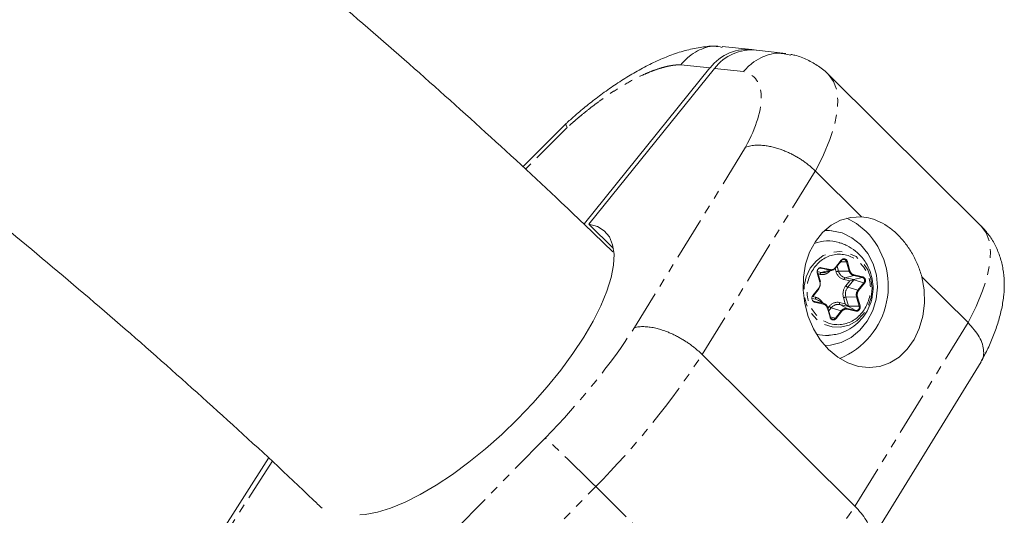
# Model space of a CAD drawing. Units: millimetres. Extents: x -3537 to 2773, y -2771 to 3190.
# Drawn here: x 476 to 621, y 734 to 807 of the extents above; entities that cross this region are included whole.
import ezdxf

# ---------------------------------------------------------------- set-up
doc = ezdxf.new("R2010")
doc.units = ezdxf.units.MM
doc.linetypes.add('PHANTOM', pattern=[12.7, 6.35, -1.27, 1.27, -1.27, 1.27, -1.27])

msp = doc.modelspace()

# ---------------------------------------------------------------- linework, layer by layer
at = {"color": 7, "linetype": 'Continuous', "lineweight": 15}
for p, q in [((583.73, 803.04), (579.36, 803.52)), ((588.75, 802.48), (584.39, 802.96)), ((577.55, 800.34), (559.03, 777.39)), ((559.69, 777.32), (578.21, 800.27)), ((617.56, 777.02), (595.03, 799.36)), ((556.28, 792.09), (549.92, 785.77)), ((593.09, 785.13), (599.92, 778.36)), ((563.31, 773.73), (559.69, 777.32)), ((595.53, 776.34), (594.83, 776.42)), ((596.08, 770.84), (596.96, 771.92)), ((593.95, 770.17), (593.36, 770.3)), ((593.83, 768.78), (593.44, 770.15)), ((594.56, 770.2), (595.63, 770.52)), ((598.76, 769.12), (597.49, 769.39)), ((608.8, 769.56), (615.62, 762.79)), ((592.75, 766.71), (593.63, 767.8)), ((592.58, 766.35), (593.16, 766.23)), ((592.66, 766.07), (592.86, 765.96)), ((594.47, 765.55), (593.5, 766.1)), ((596.71, 765.44), (597.97, 765.17)), ((595.31, 763.6), (594.92, 764.96)), ((597.97, 765.17), (599.05, 764.58)), ((598.93, 735.73), (576.4, 758.07)), ((601, 730.2), (617.54, 757.01)), ((512.42, 742.8), (479.45, 691.28))]:
    msp.add_line(p, q, dxfattribs=at)
at = {"color": 8, "linetype": 'PHANTOM', "lineweight": 0}
for p, q in [((577.55, 800.34), (573.27, 800.81)), ((578.21, 800.27), (582.49, 799.8)), ((556.5, 791.56), (550.31, 785.4)), ((582.81, 788.66), (566.39, 762.05)), ((576.4, 758.07), (593.09, 785.13)), ((596.05, 770.89), (596.92, 771.98)), ((596.81, 771.74), (597.69, 771.76)), ((597.69, 771.76), (598.08, 770.39)), ((597.81, 771.79), (598.2, 770.42)), ((593.77, 768.75), (593.38, 770.12)), ((593.49, 769.96), (593.78, 769.9)), ((593.94, 770.79), (595.21, 770.51)), ((595.21, 770.51), (593.95, 770.17)), ((594, 770.88), (595.26, 770.6)), ((596.01, 770.76), (596.15, 770.29)), ((596.51, 770.37), (596.3, 771.1)), ((598.08, 770.39), (596.51, 770.37)), ((598.81, 769.82), (600.08, 769.54)), ((597.33, 769.12), (598.17, 768.93)), ((597.49, 769.39), (598.75, 769.73)), ((598.17, 768.93), (597.58, 768.21)), ((597.89, 768.01), (598.76, 769.09)), ((598.75, 769.73), (600.02, 769.45)), ((598.76, 769.12), (600.02, 769.45)), ((598.76, 769.09), (600.25, 768.65)), ((600.25, 768.65), (599.37, 767.57)), ((600.35, 768.58), (599.47, 767.5)), ((592.72, 766.77), (593.59, 767.85)), ((599.37, 767.57), (597.89, 768.01)), ((593.11, 766.53), (592.64, 766.63)), ((594.24, 765.63), (592.97, 765.91)), ((594.26, 765.53), (592.99, 765.81)), ((593.16, 766.23), (594.24, 765.63)), ((597.5, 765.56), (596.66, 765.75)), ((597.79, 764.85), (596.71, 765.44)), ((597.24, 766.47), (597.5, 765.56)), ((597.6, 766.55), (599.17, 766.57)), ((597.99, 765.19), (597.6, 766.55)), ((599.17, 766.57), (599.56, 765.21)), ((599.29, 766.6), (599.68, 765.24)), ((595.26, 763.57), (594.87, 764.93)), ((595.13, 765.17), (594.93, 764.92)), ((595.05, 764.49), (595.44, 764.97)), ((595.44, 764.97), (596.92, 764.53)), ((596.92, 764.53), (596.04, 763.44)), ((597.02, 764.46), (596.14, 763.37)), ((599.05, 764.58), (597.79, 764.85)), ((599.07, 764.48), (597.8, 764.75)), ((597.99, 765.19), (599.56, 765.21)), ((596.04, 763.44), (595.29, 763.66)), ((615.62, 762.79), (598.93, 735.73)), ((553.26, 745.79), (498.82, 690.25)), ((512.94, 742.32), (480.89, 692.22)), ((506.25, 683.06), (560.69, 738.6)), ((583.22, 716.26), (560.69, 738.6))]:
    msp.add_line(p, q, dxfattribs=at)
at = {"color": 8, "linetype": 'PHANTOM', "lineweight": 0, "flags": 128}
for points in [[(593.09, 785.13), (594.29, 787.53), (595.24, 789.8), (595.91, 791.91), (596.3, 793.85), (596.41, 795.58), (596.23, 797.09), (595.77, 798.35), (595.03, 799.35)], [(615.62, 762.79), (616.83, 765.18), (617.77, 767.45), (618.44, 769.57), (618.83, 771.5), (618.94, 773.24), (618.76, 774.74), (618.3, 776.01), (617.56, 777.01), (617.56, 777.02)], [(600.16, 764.01), (599.19, 763.07), (598.06, 762.43), (596.82, 762.12), (595.56, 762.16), (594.36, 762.54), (593.29, 763.25), (592.41, 764.24), (591.79, 765.44), (591.46, 766.79), (591.45, 768.19), (591.74, 769.56), (592.34, 770.81), (593.19, 771.87), (594.25, 772.66), (595.44, 773.14), (596.7, 773.28), (597.94, 773.06), (599.09, 772.51), (600.07, 771.66), (600.83, 770.56), (601.3, 769.27), (601.48, 767.89), (601.34, 766.49), (600.89, 765.17), (600.16, 764.01)], [(596.05, 770.89), (596.06, 770.88), (596.07, 770.87), (596.08, 770.86), (596.08, 770.85), (596.08, 770.85), (596.08, 770.84), (596.08, 770.84)], [(594.87, 764.93), (594.88, 764.94), (594.89, 764.94), (594.9, 764.95), (594.91, 764.95), (594.92, 764.96), (594.92, 764.96), (594.92, 764.97), (594.91, 764.97)], [(595.26, 763.57), (595.27, 763.57), (595.28, 763.58), (595.29, 763.58), (595.3, 763.59), (595.31, 763.59), (595.31, 763.6), (595.31, 763.6)]]:
    msp.add_lwpolyline(points, dxfattribs=at)
at = {"color": 7, "linetype": 'Continuous', "lineweight": 15, "flags": 128}
for points in [[(525.92, 734.45), (526.69, 734.51), (528.48, 734.84), (530.44, 735.44), (532.56, 736.31), (534.81, 737.44), (537.15, 738.81), (539.55, 740.4), (541.99, 742.2), (544.42, 744.17), (546.83, 746.3), (549.17, 748.56), (551.42, 750.91), (553.55, 753.33), (555.53, 755.78), (557.33, 758.23), (558.94, 760.66), (560.32, 763.02), (561.46, 765.28), (562.35, 767.43), (562.98, 769.43), (563.33, 771.25), (563.4, 772.86), (563.19, 774.26), (562.71, 775.42), (561.96, 776.32), (560.95, 776.96), (559.69, 777.32)], [(599.92, 778.36), (598.34, 778.29), (596.82, 777.88), (595.41, 777.13), (594.16, 776.07), (593.09, 774.73), (592.25, 773.16), (591.65, 771.4), (591.33, 769.51), (591.29, 767.56), (591.53, 765.59), (592.04, 763.68), (592.82, 761.87), (593.82, 760.24), (595.03, 758.83), (596.4, 757.69), (597.89, 756.85), (599.45, 756.33), (601.04, 756.16), (602.6, 756.34), (604.09, 756.86), (605.46, 757.71), (606.66, 758.86), (607.66, 760.28), (608.43, 761.91), (608.94, 763.72), (609.17, 765.63), (609.12, 767.6), (608.8, 769.56)], [(600.58, 776.24), (599.17, 777.4), (597.76, 778.18)], [(594.49, 759.4), (595.34, 759.46), (596.9, 759.85), (598.37, 760.6), (599.67, 761.67), (600.75, 763), (601.56, 764.55), (602.06, 766.25), (602.24, 768.02), (602.09, 769.78), (601.61, 771.46), (600.82, 772.98), (599.76, 774.28), (598.48, 775.3), (597.03, 776), (595.47, 776.34), (594.46, 776.37)], [(594.83, 776.42), (594.77, 776.42), (594.54, 776.44)], [(596.92, 771.98), (596.94, 771.97), (596.94, 771.96), (596.95, 771.95), (596.96, 771.94), (596.96, 771.93), (596.96, 771.93), (596.96, 771.92)], [(593.38, 770.12), (593.4, 770.12), (593.41, 770.13), (593.42, 770.13), (593.43, 770.14), (593.43, 770.14), (593.44, 770.15), (593.44, 770.15)], [(593.74, 770.78), (593.83, 770.79), (593.94, 770.79)], [(596.08, 770.84), (596.08, 770.84), (596.08, 770.83)], [(593.77, 768.75), (593.79, 768.76), (593.8, 768.76), (593.81, 768.77), (593.82, 768.77), (593.82, 768.78), (593.83, 768.78), (593.83, 768.78)], [(593.59, 767.85), (593.61, 767.84), (593.61, 767.83), (593.62, 767.82), (593.63, 767.81), (593.63, 767.81), (593.63, 767.8), (593.63, 767.8)], [(592.72, 766.77), (592.73, 766.76), (592.74, 766.75), (592.75, 766.74), (592.75, 766.73), (592.75, 766.72), (592.75, 766.71), (592.75, 766.71)], [(592.97, 765.91), (592.87, 765.95), (592.86, 765.96)]]:
    msp.add_lwpolyline(points, dxfattribs=at)
at = {"color": 7, "linetype": 'Continuous', "lineweight": 15}
for centre, radius, start, end in [((583.06, 796.14), 6.92, 81.6955, 142.6392), ((583.75, 795.99), 7.01, 84.8268, 142.3157), ((592.29, 768.19), 11.56, 292.3388, 44.1609), ((594.98, 769.14), 5.69, 73.3992, 111.3959), ((597.28, 771.66), 0.422, 13.1421, 105.3006), ((597.66, 772.18), 0.421, 274.5133, 291.4434), ((593.88, 770.89), 0.12, 302.3324, 355.8567), ((595.35, 771.41), 0.926, 287.3189, 321.7127), ((599.55, 765.39), 3.8, 102.2182, 111.3037), ((592.9, 765.85), 0.102, 339.6027, 39.7025), ((592.9, 765.03), 1.22, 60.5063, 77.5082), ((595.75, 763.72), 0.459, 195.0835, 239.639), ((594.69, 766.52), 5.63, 255.3167, 273.7346)]:
    msp.add_arc(centre, radius, start, end, dxfattribs=at)
at = {"color": 8, "linetype": 'PHANTOM', "lineweight": 0}
for centre, radius, start, end in [((594.14, 769.87), 0.359, 122.3324, 175.8567), ((594.2, 771.36), 1.21, 257.6792, 287.0251), ((595.14, 770.61), 0.12, 302.3324, 355.8567), ((595.38, 771.31), 0.826, 257.6792, 287.0251), ((596.61, 769.11), 1.26, 94.5133, 111.4434), ((597.82, 770.71), 1.35, 194.3734, 256.1026), ((598.05, 770.81), 0.421, 274.5133, 291.4434), ((598.98, 770.62), 0.923, 194.3734, 256.1026), ((598.69, 769.83), 0.12, 302.3324, 355.8567), ((597.68, 769.09), 0.359, 122.3324, 175.8567), ((599.96, 769.55), 0.12, 302.3324, 355.8567), ((599.87, 768.98), 0.494, 319.2083, 72.7129), ((600.14, 768.38), 0.293, 43.8193, 67.9913), ((599.16, 767), 1.63, 141.6326, 195.9251), ((598.22, 768.82), 0.878, 223.8193, 247.9913), ((600.24, 766.88), 1.11, 141.6326, 195.9251), ((599.26, 767.3), 0.293, 43.8193, 67.9913), ((593.4, 766.42), 0.305, 159.6027, 219.7025), ((594.16, 765.57), 0.102, 339.6027, 39.7025), ((594.02, 764.74), 0.923, 14.3734, 76.1026), ((596.46, 764.18), 1.29, 78.6839, 142.5947), ((596.94, 765.64), 0.305, 159.6027, 219.7025), ((597.7, 765.29), 1.26, 94.5133, 111.4434), ((599.14, 766.99), 0.421, 274.5133, 291.4434), ((595.76, 765.78), 0.878, 223.8193, 247.9913), ((597.62, 763.99), 0.878, 78.6839, 142.5947), ((596.81, 764.26), 0.293, 43.8193, 67.9913), ((597.71, 764.79), 0.102, 339.6027, 39.7025), ((599.11, 765.05), 0.478, 262.8031, 19.3835), ((598.98, 764.51), 0.102, 339.6027, 39.7025), ((599.53, 765.63), 0.421, 274.5133, 291.4434), ((595.71, 763.69), 0.411, 241.3414, 323.1578), ((595.93, 763.17), 0.293, 43.8193, 67.9913), ((472.94, 825.5), 123.49, 315.2796, 326.907), ((332.88, 510.46), 322.41, 45.0429, 46.8806), ((495.47, 803.16), 123.49, 315.2796, 326.907)]:
    msp.add_arc(centre, radius, start, end, dxfattribs=at)
at = {"color": 7, "linetype": 'Continuous', "lineweight": 15}
for points, knots in [([(563.24, 773.21), (560.7, 775.65), (554.26, 781.85), (543.73, 791.54), (531.68, 802.3), (519.46, 812.81), (507.07, 823.08), (494.52, 833.11), (481.82, 842.89), (468.96, 852.42), (455.96, 861.69), (442.81, 870.7), (429.52, 879.46), (416.1, 887.94), (402.54, 896.16), (388.85, 904.12), (375.04, 911.79), (361.1, 919.19), (347.05, 926.32), (332.89, 933.16), (318.62, 939.72), (304.24, 945.99), (289.76, 951.98), (275.19, 957.67), (260.53, 963.08), (245.78, 968.18), (230.95, 972.99), (216.04, 977.51), (201.05, 981.71), (188.88, 984.92), (181.68, 986.62), (179.53, 987.13)], [0, 0, 0, 0, 0.023108, 0.058554, 0.094015, 0.12949, 0.164978, 0.200479, 0.235993, 0.271521, 0.30706, 0.342613, 0.378177, 0.413754, 0.449343, 0.484945, 0.520558, 0.556184, 0.591822, 0.627473, 0.663135, 0.698811, 0.734498, 0.770199, 0.805913, 0.841639, 0.877379, 0.913133, 0.9489, 0.984681, 1, 1, 1, 1]), ([(169.3, 930.98), (173.58, 929.91), (182.77, 927.63), (196.78, 923.74), (211.36, 919.4), (225.87, 914.74), (240.31, 909.77), (254.68, 904.49), (268.97, 898.91), (283.18, 893.01), (297.29, 886.81), (311.32, 880.31), (325.24, 873.5), (339.06, 866.4), (352.78, 858.99), (366.38, 851.3), (379.86, 843.3), (393.22, 835.02), (406.45, 826.44), (419.55, 817.58), (432.51, 808.44), (445.34, 799.01), (458.01, 789.31), (470.54, 779.33), (482.91, 769.07), (495.12, 758.55), (507.16, 747.74), (515.55, 740.02), (519.88, 735.83), (520.32, 735.41)], [0, 0, 0, 0, 0.033468, 0.07177, 0.110089, 0.148425, 0.186777, 0.225145, 0.263528, 0.301927, 0.340342, 0.378771, 0.417216, 0.455676, 0.49415, 0.53264, 0.571144, 0.609663, 0.648197, 0.686746, 0.72531, 0.76389, 0.802485, 0.841096, 0.879724, 0.918368, 0.957029, 0.995707, 1, 1, 1, 1]), ([(578.73, 803.54), (578.63, 803.54), (577.83, 803.6), (576.3, 803.41), (574.13, 803), (571.93, 802.3), (569.76, 801.41), (567.63, 800.35), (565.54, 799.15), (563.48, 797.83), (561.5, 796.43), (559.63, 794.99), (558.03, 793.65), (556.93, 792.69), (556.4, 792.2), (556.28, 792.09)], [0, 0, 0, 0, 0.012713, 0.104964, 0.204385, 0.305943, 0.403538, 0.498345, 0.59097, 0.681409, 0.769038, 0.851693, 0.928087, 0.983613, 1, 1, 1, 1]), ([(579.34, 803.36), (578.96, 803.45), (577.74, 803.7), (576.02, 803.07), (574.38, 802.06), (573.65, 801.24), (573.27, 800.81)], [0, 0, 0, 0, 0.17332, 0.546963, 0.76375, 1, 1, 1, 1]), ([(589.47, 802.22), (588.83, 802.37), (587.36, 802.71), (585.34, 802.05), (583.65, 801.04), (582.89, 800.22), (582.49, 799.8)], [0, 0, 0, 0, 0.254746, 0.59159, 0.787023, 1, 1, 1, 1]), ([(595.05, 799.34), (595.03, 799.35), (594.62, 799.84), (593.57, 800.62), (591.92, 801.58), (590.51, 802.14), (589.68, 802.29), (589.49, 802.33)], [0, 0, 0, 0, 0.008397, 0.295106, 0.591725, 0.904075, 1, 1, 1, 1]), ([(556.5, 791.56), (556.41, 791.71), (556.24, 791.99), (556.28, 792.05), (556.29, 792.08)], [0, 0, 0, 0, 0.5744751, 1, 1, 1, 1]), ([(593.09, 785.13), (593.03, 785.2), (592.9, 785.32), (592.69, 785.51), (592.49, 785.7), (592.27, 785.88), (592.05, 786.06), (591.82, 786.24), (591.59, 786.41), (591.35, 786.58), (591.1, 786.75), (590.86, 786.91), (590.6, 787.07), (590.34, 787.22), (590.08, 787.37), (589.82, 787.51), (589.55, 787.65), (589.28, 787.78), (589, 787.91), (588.72, 788.03), (588.45, 788.14), (588.17, 788.25), (587.75, 788.4), (587.2, 788.57), (586.51, 788.74), (585.81, 788.87), (585.22, 788.93), (584.74, 788.95), (584.36, 788.94), (583.97, 788.92), (583.57, 788.86), (583.18, 788.78), (582.93, 788.7), (582.81, 788.66)], [0, 0, 0, 0, 0.023024, 0.046126, 0.069305, 0.092561, 0.115895, 0.139306, 0.162795, 0.186361, 0.210005, 0.233727, 0.257528, 0.281406, 0.305362, 0.329397, 0.353509, 0.377701, 0.40197, 0.426318, 0.450745, 0.475251, 0.499835, 0.559447, 0.620918, 0.684251, 0.749444, 0.785717, 0.824185, 0.864847, 0.907703, 0.952754, 1, 1, 1, 1]), ([(599.92, 778.36), (600.38, 778.33), (600.84, 778.26), (601.76, 778), (602.22, 777.83), (603.13, 777.38), (603.57, 777.11), (604.43, 776.49), (604.85, 776.13), (605.67, 775.32), (606.05, 774.88), (606.59, 774.18), (606.76, 773.94), (607.09, 773.44), (607.25, 773.18), (607.71, 772.39), (607.97, 771.84), (608.44, 770.72), (608.63, 770.15), (608.8, 769.56)], [0, 0, 0, 0, 0.125, 0.125, 0.25, 0.25, 0.375, 0.375, 0.5, 0.5, 0.625, 0.625, 0.6875, 0.6875, 0.75, 0.75, 0.875, 0.875, 1, 1, 1, 1]), ([(617.61, 757.14), (617.93, 757.76), (618.59, 759.03), (619.41, 760.94), (620.1, 762.9), (620.61, 764.88), (620.92, 766.85), (620.99, 768.79), (620.81, 770.65), (620.39, 772.44), (619.71, 774.11), (618.79, 775.67), (617.98, 776.56), (617.58, 776.99)], [0, 0, 0, 0, 0.091037, 0.18689, 0.284834, 0.384503, 0.483465, 0.578525, 0.66843, 0.754153, 0.837399, 0.919733, 1, 1, 1, 1]), ([(599, 773.34), (598.6, 773.62), (597.99, 774.05), (597.16, 774.43), (596.76, 774.53), (596.61, 774.57)], [0, 0, 0, 0, 0.547527, 0.822413, 1, 1, 1, 1]), ([(595.06, 760.93), (595.42, 760.96), (596.26, 761.03), (597.54, 761.48), (598.82, 762.23), (599.91, 763.24), (600.77, 764.47), (601.36, 765.85), (601.64, 767.34), (601.59, 768.86), (601.23, 770.31), (600.65, 771.48), (599.92, 772.5), (599.34, 773.03), (599, 773.34)], [0, 0, 0, 0, 0.064435, 0.151636, 0.239625, 0.328044, 0.416758, 0.505754, 0.595127, 0.685185, 0.776889, 0.859838, 0.918198, 1, 1, 1, 1]), ([(596.92, 771.98), (596.94, 772), (596.97, 772.04), (597.03, 772.08), (597.09, 772.12), (597.17, 772.16), (597.29, 772.19), (597.43, 772.18), (597.56, 772.13), (597.67, 772.04), (597.76, 771.93), (597.8, 771.83), (597.81, 771.79)], [0, 0, 0, 0, 0.063067, 0.125091, 0.18717, 0.250396, 0.375112, 0.500261, 0.624978, 0.750127, 0.874956, 1, 1, 1, 1]), ([(593.38, 770.12), (593.38, 770.14), (593.36, 770.19), (593.36, 770.27), (593.36, 770.34), (593.37, 770.44), (593.41, 770.57), (593.49, 770.69), (593.6, 770.8), (593.72, 770.86), (593.86, 770.9), (593.95, 770.88), (594, 770.88)], [0, 0, 0, 0, 0.063067, 0.125091, 0.18717, 0.250396, 0.375112, 0.500261, 0.624978, 0.750127, 0.874956, 1, 1, 1, 1]), ([(595.67, 770.63), (595.68, 770.63), (595.75, 770.64), (595.89, 770.73), (596, 770.84), (596.05, 770.89)], [0, 0, 0, 0, 0.038844, 0.519159, 1, 1, 1, 1]), ([(593.59, 767.85), (593.61, 767.88), (593.65, 767.93), (593.7, 768.01), (593.74, 768.1), (593.77, 768.19), (593.8, 768.3), (593.81, 768.44), (593.81, 768.6), (593.79, 768.7), (593.77, 768.75)], [0, 0, 0, 0, 0.101071, 0.200508, 0.299423, 0.398948, 0.500192, 0.667546, 0.832405, 1, 1, 1, 1]), ([(598.74, 769.11), (598.75, 769.11), (598.75, 769.11), (598.75, 769.11), (598.75, 769.11), (598.76, 769.11), (598.76, 769.11), (598.76, 769.11), (598.76, 769.11), (598.76, 769.12)], [0.00008673891, 0.00008673891, 0.00008673891, 0.00008673891, 0.0001113894, 0.0001113894, 0.0001113894, 0.00012937088, 0.00012937088, 0.00012937088, 0.00013283507, 0.00013283507, 0.00013283507, 0.00013283507]), ([(598.74, 769.11), (598.74, 769.1), (598.75, 769.1), (598.75, 769.1), (598.75, 769.1), (598.76, 769.1), (598.76, 769.09), (598.76, 769.09), (598.76, 769.09), (598.76, 769.09)], [0, 0, 0, 0, 0.00001190566, 0.00001190566, 0.00001190566, 0.00004251272, 0.00004251272, 0.00004251272, 0.00004597691, 0.00004597691, 0.00004597691, 0.00004597691]), ([(592.99, 765.81), (592.97, 765.82), (592.93, 765.83), (592.86, 765.86), (592.8, 765.9), (592.73, 765.96), (592.66, 766.06), (592.6, 766.19), (592.57, 766.35), (592.59, 766.5), (592.63, 766.65), (592.69, 766.73), (592.72, 766.77)], [0, 0, 0, 0, 0.063067, 0.125091, 0.18717, 0.250396, 0.375112, 0.500261, 0.624978, 0.750127, 0.874956, 1, 1, 1, 1]), ([(594.87, 764.93), (594.86, 764.96), (594.84, 765.02), (594.8, 765.11), (594.75, 765.19), (594.7, 765.26), (594.62, 765.34), (594.53, 765.42), (594.4, 765.5), (594.3, 765.52), (594.26, 765.53)], [0, 0, 0, 0, 0.101071, 0.200508, 0.299423, 0.398948, 0.500192, 0.667546, 0.832405, 1, 1, 1, 1]), ([(597.5, 765.56), (597.52, 765.54), (597.54, 765.52), (597.58, 765.48), (597.61, 765.46), (597.68, 765.39), (597.72, 765.35), (597.8, 765.29), (597.83, 765.26), (597.87, 765.23), (597.88, 765.22), (597.91, 765.21), (597.93, 765.19), (597.95, 765.18), (597.97, 765.17), (597.97, 765.17)], [0, 0, 0, 0, 0.14649, 0.14649, 0.292979, 0.292979, 0.578918, 0.578918, 0.759146, 0.759146, 0.819222, 0.819222, 0.909611, 0.909611, 1, 1, 1, 1]), ([(597.99, 765.19), (597.98, 765.19), (597.97, 765.19), (597.94, 765.21), (597.92, 765.22), (597.89, 765.23), (597.88, 765.24), (597.84, 765.27), (597.81, 765.29), (597.72, 765.36), (597.68, 765.39), (597.61, 765.46), (597.58, 765.48), (597.54, 765.52), (597.52, 765.54), (597.5, 765.56)], [0, 0, 0, 0, 0.090389, 0.090389, 0.180778, 0.180778, 0.240854, 0.240854, 0.421082, 0.421082, 0.707021, 0.707021, 0.85351, 0.85351, 1, 1, 1, 1]), ([(595.64, 763.18), (595.62, 763.19), (595.58, 763.2), (595.51, 763.23), (595.45, 763.27), (595.38, 763.33), (595.31, 763.43), (595.27, 763.52), (595.26, 763.57)], [0, 0, 0, 0, 0.125911, 0.249836, 0.37398, 0.500533, 0.750052, 1, 1, 1, 1]), ([(617.52, 757.02), (617.63, 757.23), (617.89, 757.69), (617.98, 758.88), (617.48, 760.66), (616.23, 762.09), (615.62, 762.79)], [0, 0, 0, 0, 0.145379, 0.312748, 0.66221, 1, 1, 1, 1]), ([(576.4, 758.07), (576.34, 758.14), (576.2, 758.27), (576, 758.46), (575.79, 758.65), (575.57, 758.83), (575.35, 759.02), (575.12, 759.2), (574.89, 759.38), (574.65, 759.55), (574.41, 759.72), (574.16, 759.89), (573.91, 760.05), (573.66, 760.21), (573.4, 760.37), (573.14, 760.52), (572.88, 760.66), (572.62, 760.8), (572.35, 760.94), (572.08, 761.06), (571.81, 761.19), (571.54, 761.3), (571.24, 761.43), (570.89, 761.56), (570.51, 761.69), (570.12, 761.81), (569.73, 761.92), (569.34, 762.01), (568.94, 762.09), (568.55, 762.14), (568.17, 762.18), (567.79, 762.2), (567.42, 762.2), (567.06, 762.17), (566.71, 762.13), (566.5, 762.07), (566.39, 762.05)], [0, 0, 0, 0, 0.0234051, 0.0468497, 0.0703337, 0.0938573, 0.1174203, 0.1410228, 0.1646648, 0.1883464, 0.2120674, 0.235828, 0.2596282, 0.2834679, 0.3073471, 0.3312659, 0.3552243, 0.3792223, 0.4032599, 0.427337, 0.4514538, 0.4756101, 0.4998061, 0.5338847, 0.5686963, 0.6042409, 0.6405186, 0.6775292, 0.7152728, 0.7537494, 0.792959, 0.8329014, 0.8735768, 0.914985, 0.9571261, 1, 1, 1, 1]), ([(600.97, 730.17), (600.99, 730.19), (601.32, 730.55), (601.39, 731.4), (601.12, 732.6), (600.48, 733.99), (599.55, 735.04), (598.93, 735.73)], [0, 0, 0, 0, 0.018323, 0.318243, 0.49445, 0.667068, 1, 1, 1, 1])]:
    msp.add_open_spline(points, degree=3, knots=knots, dxfattribs=at)
at = {"color": 8, "linetype": 'PHANTOM', "lineweight": 0}
for points, knots in [([(573.27, 800.81), (573.2, 800.81), (573.07, 800.81), (572.85, 800.8), (572.64, 800.78), (572.41, 800.76), (572.19, 800.74), (571.96, 800.7), (571.52, 800.63), (570.85, 800.48), (569.92, 800.21), (568.94, 799.85), (567.55, 799.28), (565.72, 798.36), (563.8, 797.21), (562.24, 796.16), (561.06, 795.32), (559.9, 794.43), (558.93, 793.66), (558.17, 793.03), (557.61, 792.55), (557.05, 792.06), (556.68, 791.72), (556.5, 791.56)], [0, 0, 0, 0, 0.017298, 0.034582, 0.051857, 0.069131, 0.086408, 0.103695, 0.120999, 0.183175, 0.245372, 0.308733, 0.372116, 0.500002, 0.627888, 0.691249, 0.754632, 0.816807, 0.879005, 0.909266, 0.939497, 0.969731, 1, 1, 1, 1]), ([(593.09, 771.09), (593.93, 772.13), (595.09, 772.77), (597.57, 772.95), (598.78, 772.49), (600.6, 770.68), (601.15, 769.4), (601.26, 766.65), (600.82, 765.3), (599.98, 764.26)], [0, 0, 0, 0, 0.25, 0.25, 0.5, 0.5, 0.75, 0.75, 1, 1, 1, 1]), ([(599.98, 764.26), (599.14, 763.22), (597.98, 762.59), (595.5, 762.4), (594.29, 762.86), (592.46, 764.67), (591.92, 765.95), (591.81, 768.7), (592.25, 770.06), (593.09, 771.09)], [0, 0, 0, 0, 0.25, 0.25, 0.5, 0.5, 0.75, 0.75, 1, 1, 1, 1]), ([(593.78, 769.9), (593.81, 769.89), (593.88, 769.88), (593.98, 769.87), (594.09, 769.86), (594.22, 769.87), (594.4, 769.89), (594.61, 769.95), (594.81, 770.04), (594.99, 770.16), (595.16, 770.3), (595.26, 770.42), (595.31, 770.47)], [0, 0, 0, 0, 0.061512, 0.122804, 0.184129, 0.245743, 0.372766, 0.500062, 0.627086, 0.754382, 0.877123, 1, 1, 1, 1]), ([(595.26, 770.6), (595.33, 770.59), (595.47, 770.57), (595.61, 770.61), (595.67, 770.63)], [0, 0, 0, 0, 0.520774, 1, 1, 1, 1]), ([(598.2, 770.42), (598.21, 770.39), (598.23, 770.33), (598.27, 770.25), (598.32, 770.17), (598.37, 770.09), (598.44, 770.01), (598.54, 769.93), (598.67, 769.86), (598.76, 769.83), (598.81, 769.82)], [0, 0, 0, 0, 0.101071, 0.200508, 0.299423, 0.398948, 0.500192, 0.667546, 0.832405, 1, 1, 1, 1]), ([(600.08, 769.54), (600.1, 769.53), (600.14, 769.52), (600.21, 769.49), (600.26, 769.46), (600.34, 769.39), (600.41, 769.3), (600.47, 769.16), (600.49, 769.01), (600.48, 768.85), (600.43, 768.71), (600.38, 768.62), (600.35, 768.58)], [0, 0, 0, 0, 0.063067, 0.125091, 0.18717, 0.250396, 0.375112, 0.500261, 0.624978, 0.750127, 0.874956, 1, 1, 1, 1]), ([(599.47, 767.5), (599.45, 767.47), (599.42, 767.42), (599.37, 767.34), (599.33, 767.26), (599.3, 767.17), (599.27, 767.05), (599.25, 766.91), (599.26, 766.75), (599.28, 766.65), (599.29, 766.6)], [0, 0, 0, 0, 0.101071, 0.200508, 0.299423, 0.398948, 0.500192, 0.667546, 0.832405, 1, 1, 1, 1]), ([(594.13, 765.74), (594.13, 765.75), (594.06, 765.9), (593.85, 766.13), (593.51, 766.4), (593.24, 766.49), (593.11, 766.53)], [0, 0, 0, 0, 0.019749, 0.350253, 0.680757, 1, 1, 1, 1]), ([(597.8, 764.75), (597.78, 764.76), (597.72, 764.77), (597.63, 764.77), (597.55, 764.77), (597.46, 764.75), (597.36, 764.72), (597.24, 764.66), (597.12, 764.57), (597.05, 764.5), (597.02, 764.46)], [0, 0, 0, 0, 0.101071, 0.200508, 0.299423, 0.398948, 0.500192, 0.667546, 0.832405, 1, 1, 1, 1]), ([(597.97, 765.17), (597.98, 765.17), (597.98, 765.17), (597.98, 765.17), (597.98, 765.17), (597.98, 765.17), (597.98, 765.17), (597.99, 765.17)], [0.5, 0.5, 0.5, 0.5, 0.5625, 0.5625, 0.75, 0.75, 1, 1, 1, 1]), ([(597.99, 765.17), (597.99, 765.17), (597.99, 765.18), (597.99, 765.18), (597.99, 765.18), (597.99, 765.18), (597.99, 765.18), (597.99, 765.19)], [0, 0, 0, 0, 0.25, 0.25, 0.4375, 0.4375, 0.5, 0.5, 0.5, 0.5]), ([(599.57, 764.66), (599.56, 764.65), (599.52, 764.61), (599.47, 764.56), (599.41, 764.52), (599.32, 764.49), (599.21, 764.46), (599.12, 764.47), (599.07, 764.48)], [0, 0, 0, 0, 0.125646, 0.249491, 0.373716, 0.50048, 0.749495, 1, 1, 1, 1]), ([(599.68, 765.24), (599.69, 765.21), (599.7, 765.16), (599.71, 765.09), (599.71, 765.01), (599.69, 764.91), (599.66, 764.79), (599.6, 764.71), (599.57, 764.66)], [0, 0, 0, 0, 0.125646, 0.249491, 0.373716, 0.50048, 0.749495, 1, 1, 1, 1]), ([(596.14, 763.37), (596.13, 763.35), (596.09, 763.32), (596.04, 763.27), (595.98, 763.23), (595.89, 763.19), (595.78, 763.17), (595.69, 763.18), (595.64, 763.18)], [0, 0, 0, 0, 0.126068, 0.250052, 0.374144, 0.5005308, 0.7498325, 1, 1, 1, 1])]:
    msp.add_open_spline(points, degree=3, knots=knots, dxfattribs=at)
for points in [[(582.81, 788.66), (586, 794.68), (585.88, 798.97), (582.49, 799.8)], [(596.15, 770.29), (596.32, 769.69), (596.77, 769.24), (597.33, 769.12)], [(597.58, 768.21), (597.2, 767.73), (597.07, 767.07), (597.24, 766.47)], [(596.66, 765.75), (596.1, 765.87), (595.52, 765.65), (595.13, 765.17)], [(553.26, 745.79), (558.38, 751.02), (562.91, 756.63), (566.39, 762.05)]]:
    msp.add_open_spline(points, degree=3, dxfattribs=at)

doc.saveas('drawing.dxf')
